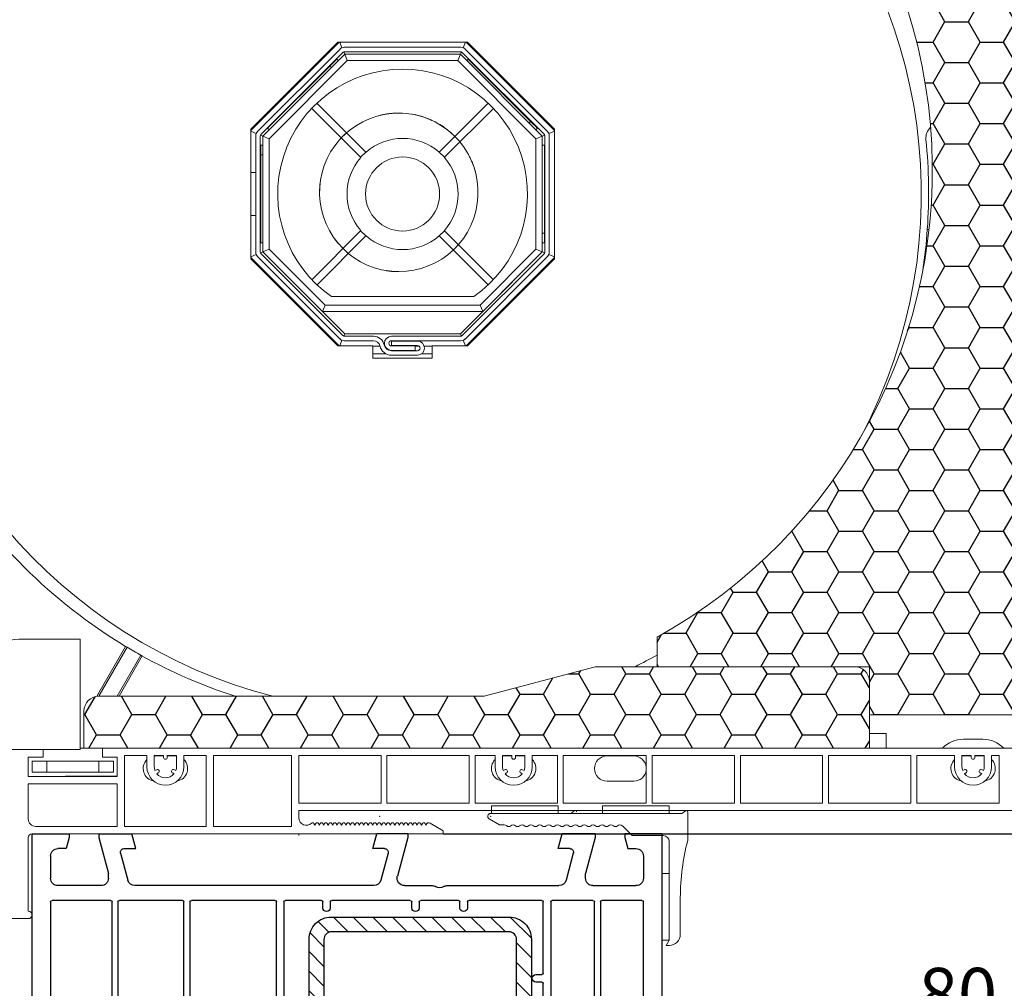
# Model space of a CAD drawing. Units: millimetres. Extents: x 17247 to 19604, y 14308 to 17906.
# Drawn here: x 17729 to 17862, y 16363 to 16494 of the extents above; entities that cross this region are included whole.
import ezdxf

# ---------------------------------------------------------------- set-up
doc = ezdxf.new("R2010")
doc.units = ezdxf.units.MM
doc.linetypes.add('AUSGEZOGEN', pattern=[0])
doc.layers.add('31', color=3, linetype='AUSGEZOGEN')
doc.layers.add('Stahl', color=94, linetype='Continuous')
doc.layers.add('Sichtbare Kanten(DIN)', color=7, linetype='Continuous', lineweight=18)
doc.styles.get("Standard").update_dxf_attribs({"font": 'arial.ttf'})
doc.dimstyles.new('ISO-25', dxfattribs={"dimtxt": 7, "dimasz": 2.5, "dimexe": 1.25, "dimexo": 10, "dimtad": 1, "dimdec": 0, "dimtxsty": 'Standard', "dimcen": 2.5, "dimadec": 0, "dimazin": 0, "dimtfac": 1, "dimtdec": 0, "dimtmove": 0, "dimatfit": 3, "dimfxl": 1, "dimarcsym": 0})

# ---------------------------------------------------------------- blocks, each defined once
blk = doc.blocks.new('137')
at = {"layer": 'Sichtbare Kanten(DIN)'}
for p, q in [((0.8, 4), (-8.2, 4)), ((-8.2, 4), (-8.2, 3)), ((0.8, 3), (0.8, 4)), ((-23.3, 3), (2.5, 3)), ((2.98, 3.36), (2.5, 3)), ((3.3, 3.2), (3.3, -0.66)), ((-22.11, 1.45), (-23.5, 2.25)), ((-22.11, 1.45), (-21.46, 1.45)), ((-4.2, 0), (-5.52, 1.32)), ((0, 0), (-4.2, 0)), ((0.8, -14.12), (0.8, -0.8)), ((-0.2, -14.12), (-0.2, -5.12)), ((-0.2, -5.12), (0.8, -5.12)), ((2.3, -8.34), (2.3, -13.31)), ((0.8, -14.12), (-0.2, -14.12)), ((0.4, -14.81), (0.8, -14.12)), ((0.8, -14.81), (0.4, -14.81))]:
    blk.add_line(p, q, dxfattribs=at)
for centre, radius, start, end in [((-23.3, 2.6), 0.4, 90, 240), ((3.1, 3.2), 0.2, 0, 126.8699), ((-21.46, 0.95), 0.5, 48.1897, 90), ((-20.26, 0.95), 0.5, 48.1897, 131.8103), ((-19.06, 0.95), 0.5, 48.1897, 131.8103), ((-17.86, 0.95), 0.5, 48.1897, 131.8103), ((-16.66, 0.95), 0.5, 48.1897, 131.8103), ((-15.46, 0.95), 0.5, 48.1897, 131.8103), ((-14.26, 0.95), 0.5, 48.1897, 131.8103), ((-13.06, 0.95), 0.5, 48.1897, 131.8103), ((-11.86, 0.95), 0.5, 48.1897, 131.8103), ((-10.66, 0.95), 0.5, 48.1897, 131.8103), ((-9.46, 0.95), 0.5, 48.1897, 131.8103), ((-8.26, 0.95), 0.5, 48.1897, 131.8103), ((-7.06, 0.95), 0.5, 48.1897, 131.8103), ((-5.86, 0.95), 0.5, 48.1897, 131.8103), ((-20.86, 1.62), 0.4, 228.1897, 311.8103), ((-19.66, 1.62), 0.4, 228.1897, 311.8103), ((-18.46, 1.62), 0.4, 228.1897, 311.8103), ((-17.26, 1.62), 0.4, 228.1897, 311.8103), ((-16.06, 1.62), 0.4, 228.1897, 311.8103), ((-14.86, 1.62), 0.4, 228.1897, 311.8103), ((-13.66, 1.62), 0.4, 228.1897, 311.8103), ((-12.46, 1.62), 0.4, 228.1897, 311.8103), ((-11.26, 1.62), 0.4, 228.1897, 311.8103), ((-10.06, 1.62), 0.4, 228.1897, 311.8103), ((-8.86, 1.62), 0.4, 228.1897, 311.8103), ((-7.66, 1.62), 0.4, 228.1897, 311.8103), ((-6.46, 1.62), 0.4, 228.1897, 311.8103), ((0, -0.8), 0.8, 0, 90), ((32.3, -8.34), 30, 165.1649, 180), ((0.8, -13.31), 1.5, 270, 0)]:
    blk.add_arc(centre, radius, start, end, dxfattribs=at)
for p in [(-23.58, 2.89), (-23.3, 2.6)]:
    blk.add_point(p, dxfattribs=at)
blk = doc.blocks.new('A$C43AF11A7')
at = {"color": 1}
blk.add_blockref('137', (23.69, 14.81), dxfattribs=at)
blk = doc.blocks.new('*D198')
at = {"color": 0, "lineweight": -2, "transparency": 16777216}
for p, q in [((17895.63, 16376.92), (17895.63, 16355.82)), ((17815.73, 16344.77), (17815.73, 16358.32)), ((17818.23, 16357.07), (17893.13, 16357.07))]:
    blk.add_line(p, q, dxfattribs=at)
at = {"color": 0, "transparency": 16777216}
for points in [[(17818.23, 16357.49), (17818.23, 16356.65), (17815.73, 16357.07)], [(17893.13, 16357.49), (17893.13, 16356.65), (17895.63, 16357.07)]]:
    blk.add_solid(points, dxfattribs=at)
at = {"layer": 'Defpoints', "color": 0, "transparency": 16777216}
for p in [(17895.63, 16386.92), (17895.63, 16357.07), (17815.73, 16334.77)]:
    blk.add_point(p, dxfattribs=at)
at = {"color": 0, "transparency": 16777216, "insert": (17855.68, 16361.27), "char_height": 7, "attachment_point": 5}
blk.add_mtext('80', dxfattribs=at)
blk = doc.blocks.new('A$C17B4435E')
h = blk.add_hatch()
h.set_pattern_fill('HONEY', color=1, style=0)
h.set_pattern_definition([(0, (-862.7084, -207.9046), (4.7625, 2.74963), [3.175, -6.35]), (120, (-862.7084, -207.9046), (-4.7624994, 2.749631), [3.175, -6.35]), (60, (-862.7084, -207.9046), (6e-07, 5.499261), [-6.35, 3.175])])
h.paths.add_polyline_path([(148.61, 108.3), (148.61, 104.3), (177.25, 104.3), (177.25, 97.8), (213.75, 97.8), (216.75, 105), (216.75, 119.8), (220.75, 119.8), (220.75, 223.3), (216.75, 223.3), (216.75, 243.3), (137.41, 243.3), (137.41, 239.3, -0.64852)])
h = blk.add_hatch()
h.set_pattern_fill('HONEY', color=1, style=0)
h.set_pattern_definition([(0, (-762.873, -207.9046), (4.7625, 2.74963), [3.175, -6.35]), (120, (-762.873, -207.9046), (-4.7624994, 2.749631), [3.175, -6.35]), (60, (-762.873, -207.9046), (6e-07, 5.499261), [-6.35, 3.175])])
h.paths.add_polyline_path([(177.25, 93.3), (177.25, 102.3, 0.414214), (175.25, 104.3), (149.38, 104.3), (148.61, 104.3), (140.25, 104.3), (125.25, 100.3), (73.25, 100.3, 0.414214), (71.25, 98.3), (71.25, 93.3)])
at = {"layer": 'Sichtbare Kanten(DIN)'}
for p, q in [((105.7, 188.58), (93.76, 176.64)), ((93.76, 176.83), (105.51, 188.58)), ((94.69, 176.51), (105.82, 187.64)), ((105.51, 188.58), (123.01, 188.58)), ((105.77, 188.58), (106.08, 187.82)), ((106.39, 187.88), (122.13, 187.88)), ((122.75, 188.58), (122.44, 187.82)), ((122.7, 187.64), (133.83, 176.51)), ((134.76, 176.64), (122.82, 188.58)), ((123.01, 188.58), (134.76, 176.83)), ((106.25, 187.22), (95.12, 176.09)), ((106.45, 186.93), (95.41, 175.88)), ((96.26, 175.53), (106.8, 186.08)), ((105.39, 186.29), (104.45, 185.35)), ((105.6, 186.08), (105.39, 186.29)), ((105.6, 186.08), (106.45, 186.93)), ((106.31, 187.26), (106.45, 186.93)), ((122.13, 187.28), (106.39, 187.28)), ((122.07, 186.93), (106.45, 186.93)), ((106.45, 186.93), (106.8, 186.08)), ((106.45, 186.93), (122.07, 186.93)), ((106.8, 186.08), (121.72, 186.08)), ((122.07, 186.93), (121.72, 186.08)), ((121.72, 186.08), (132.26, 175.53)), ((122.21, 187.26), (122.07, 186.93)), ((133.11, 175.88), (122.07, 186.93)), ((122.07, 186.93), (122.92, 186.08)), ((133.4, 176.09), (122.27, 187.22)), ((122.92, 186.08), (123.13, 186.29)), ((131.54, 177.88), (123.13, 186.29)), ((104.45, 185.35), (96.05, 176.95)), ((104.67, 185.14), (104.45, 185.35)), ((102, 179.63), (108.6, 173.03)), ((109.31, 173.73), (102.7, 180.34)), ((125.82, 180.34), (119.21, 173.73)), ((119.92, 173.03), (126.52, 179.63)), ((108.89, 177.83), (109.81, 178.24)), ((109.81, 178.24), (110.77, 178.57)), ((110.77, 178.57), (111.75, 178.81)), ((111.02, 178.64), (111.13, 178.67)), ((111.13, 178.67), (111.25, 178.7)), ((111.25, 178.7), (111.36, 178.73)), ((111.36, 178.73), (111.47, 178.75)), ((111.47, 178.75), (111.58, 178.77)), ((111.58, 178.77), (111.7, 178.8)), ((111.7, 178.8), (111.81, 178.82)), ((111.75, 178.81), (112.74, 178.95)), ((111.81, 178.82), (111.92, 178.84)), ((111.92, 178.84), (112.04, 178.86)), ((112.04, 178.86), (112.15, 178.88)), ((112.15, 178.88), (112.26, 178.89)), ((112.26, 178.89), (112.38, 178.91)), ((112.38, 178.91), (112.49, 178.92)), ((112.49, 178.92), (112.6, 178.94)), ((112.6, 178.94), (112.72, 178.95)), ((112.72, 178.95), (112.83, 178.96)), ((112.74, 178.95), (113.75, 179)), ((112.83, 178.96), (112.95, 178.97)), ((112.95, 178.97), (113.06, 178.98)), ((113.06, 178.98), (113.18, 178.98)), ((113.18, 178.98), (113.29, 178.99)), ((113.29, 178.99), (113.41, 178.99)), ((113.41, 178.99), (113.52, 179)), ((113.52, 179), (113.64, 179)), ((113.64, 179), (113.75, 179)), ((113.75, 179), (114.77, 178.95)), ((113.75, 179), (113.77, 179)), ((113.77, 179), (113.79, 179)), ((113.79, 179), (113.81, 179)), ((113.81, 179), (113.84, 179)), ((113.84, 179), (113.86, 179)), ((113.86, 179), (113.88, 179)), ((113.88, 179), (113.9, 179)), ((113.9, 179), (113.92, 179)), ((113.92, 179), (113.94, 179)), ((113.94, 179), (113.96, 179)), ((113.96, 179), (113.99, 179)), ((113.99, 179), (114.01, 179)), ((114.01, 179), (114.03, 179)), ((114.03, 179), (114.05, 179)), ((114.05, 179), (114.07, 179)), ((114.07, 179), (114.09, 178.99)), ((114.09, 178.99), (114.11, 178.99)), ((114.11, 178.99), (114.14, 178.99)), ((114.14, 178.99), (114.16, 178.99)), ((114.16, 178.99), (114.18, 178.99)), ((114.18, 178.99), (114.2, 178.99)), ((114.2, 178.99), (114.22, 178.99)), ((114.22, 178.99), (114.24, 178.99)), ((114.24, 178.99), (114.26, 178.99)), ((114.77, 178.95), (115.77, 178.8)), ((115.59, 178.84), (115.84, 178.79)), ((115.77, 178.8), (116.76, 178.56)), ((115.84, 178.79), (116.08, 178.74)), ((116.08, 178.74), (116.32, 178.68)), ((116.32, 178.68), (116.56, 178.62)), ((116.56, 178.62), (116.8, 178.55)), ((116.76, 178.56), (117.72, 178.23)), ((116.8, 178.55), (117.04, 178.47)), ((117.04, 178.47), (117.27, 178.39)), ((117.27, 178.39), (117.51, 178.31)), ((117.51, 178.31), (117.74, 178.22)), ((117.72, 178.23), (118.65, 177.81)), ((117.74, 178.22), (117.97, 178.12)), ((117.97, 178.12), (118.2, 178.02)), ((93.76, 159.33), (93.76, 176.83)), ((95.41, 175.89), (96.26, 176.73)), ((96.26, 176.73), (96.05, 176.95)), ((106.43, 176.1), (107.19, 176.75)), ((107.19, 176.75), (108.02, 177.33)), ((108.02, 177.33), (108.89, 177.83)), ((118.2, 178.02), (118.42, 177.91)), ((118.42, 177.91), (118.65, 177.8)), ((118.65, 177.81), (119.53, 177.3)), ((118.65, 177.8), (118.87, 177.69)), ((118.87, 177.69), (119.08, 177.56)), ((119.08, 177.56), (119.3, 177.44)), ((119.3, 177.44), (119.51, 177.31)), ((119.51, 177.31), (119.72, 177.17)), ((119.53, 177.3), (120.36, 176.71)), ((119.72, 177.17), (119.93, 177.03)), ((119.93, 177.03), (120.13, 176.89)), ((120.13, 176.89), (120.33, 176.74)), ((120.33, 176.74), (120.52, 176.58)), ((131.32, 177.67), (131.54, 177.88)), ((132.47, 176.95), (131.54, 177.88)), ((132.26, 176.73), (132.47, 176.95)), ((132.26, 176.73), (133.11, 175.89)), ((134.76, 176.83), (134.76, 159.33)), ((94.52, 176.25), (93.76, 176.57)), ((94.46, 160.21), (94.46, 175.95)), ((95.06, 175.95), (95.06, 160.21)), ((95.41, 175.89), (95.07, 176.02)), ((95.41, 174.68), (95.41, 175.89)), ((96.26, 175.53), (95.41, 175.88)), ((95.41, 175.88), (95.41, 160.27)), ((96.26, 160.62), (96.26, 175.53)), ((105.73, 175.38), (106.43, 176.1)), ((105.84, 175.5), (105.88, 175.55)), ((105.88, 175.55), (105.93, 175.6)), ((105.93, 175.6), (105.97, 175.65)), ((105.97, 175.65), (106.02, 175.7)), ((106.02, 175.7), (106.07, 175.75)), ((106.07, 175.75), (106.12, 175.79)), ((106.12, 175.79), (106.16, 175.84)), ((106.16, 175.84), (106.21, 175.89)), ((106.21, 175.89), (106.26, 175.94)), ((106.26, 175.94), (106.31, 175.99)), ((106.31, 175.99), (106.36, 176.03)), ((106.36, 176.03), (106.41, 176.08)), ((106.41, 176.08), (106.46, 176.13)), ((106.46, 176.13), (106.51, 176.17)), ((106.51, 176.17), (106.56, 176.22)), ((106.56, 176.22), (106.61, 176.27)), ((106.61, 176.27), (106.66, 176.31)), ((106.66, 176.31), (106.71, 176.36)), ((106.71, 176.36), (106.76, 176.4)), ((106.76, 176.4), (106.81, 176.45)), ((106.81, 176.45), (106.87, 176.49)), ((106.87, 176.49), (106.92, 176.53)), ((106.92, 176.53), (106.97, 176.58)), ((106.97, 176.58), (107.02, 176.62)), ((120.36, 176.71), (121.13, 176.04)), ((120.52, 176.58), (120.71, 176.42)), ((120.71, 176.42), (120.9, 176.26)), ((121.13, 176.04), (121.83, 175.3)), ((132.26, 175.53), (133.11, 175.88)), ((132.26, 175.53), (132.26, 160.62)), ((133.44, 176.02), (133.11, 175.89)), ((133.11, 175.89), (133.11, 174.68)), ((133.11, 160.27), (133.11, 175.88)), ((133.46, 160.21), (133.46, 175.95)), ((134.76, 176.57), (134, 176.25)), ((134.06, 175.95), (134.06, 160.21)), ((95.41, 174.68), (95.11, 174.68)), ((95.11, 174.68), (95.11, 173.36)), ((104.55, 173.75), (105.1, 174.59)), ((105.1, 174.59), (105.73, 175.38)), ((121.83, 175.3), (122.46, 174.5)), ((122.46, 174.5), (123.01, 173.64)), ((133.11, 174.68), (133.41, 174.68)), ((133.41, 162.79), (133.41, 174.68)), ((95.41, 173.36), (95.11, 173.36)), ((95.11, 173.36), (95.11, 161.47)), ((103.69, 171.93), (104.08, 172.86)), ((104.08, 172.86), (104.55, 173.75)), ((109.31, 173.73), (108.6, 173.03)), ((108.6, 173.03), (108.61, 173.01)), ((109.32, 173.72), (109.31, 173.73)), ((119.21, 173.73), (119.2, 173.72)), ((119.92, 173.03), (119.21, 173.73)), ((119.91, 173.01), (119.92, 173.03)), ((123.01, 173.64), (123.48, 172.74)), ((123.08, 173.54), (123.14, 173.43)), ((123.14, 173.43), (123.2, 173.31)), ((123.2, 173.31), (123.26, 173.2)), ((123.26, 173.2), (123.31, 173.09)), ((123.31, 173.09), (123.37, 172.98)), ((123.37, 172.98), (123.42, 172.86)), ((123.42, 172.86), (123.48, 172.75)), ((123.48, 172.75), (123.53, 172.63)), ((103.39, 170.96), (103.69, 171.93)), ((123.48, 172.74), (123.86, 171.8)), ((123.53, 172.63), (123.58, 172.51)), ((123.58, 172.51), (123.63, 172.4)), ((123.63, 172.4), (123.68, 172.28)), ((123.68, 172.28), (123.73, 172.16)), ((123.73, 172.16), (123.77, 172.04)), ((123.77, 172.04), (123.81, 171.92)), ((123.81, 171.92), (123.86, 171.8)), ((123.86, 171.8), (124.15, 170.83)), ((123.86, 171.8), (123.9, 171.68)), ((123.9, 171.68), (123.94, 171.56)), ((123.94, 171.56), (123.98, 171.44)), ((123.98, 171.44), (124.01, 171.32)), ((93.76, 170.98), (94.46, 170.98)), ((95.06, 170.98), (95.11, 170.98)), ((103.18, 169.98), (103.39, 170.96)), ((124.01, 171.32), (124.05, 171.2)), ((124.05, 171.2), (124.08, 171.07)), ((124.08, 171.07), (124.12, 170.95)), ((124.12, 170.95), (124.15, 170.83)), ((124.15, 170.83), (124.34, 169.83)), ((124.15, 170.83), (124.18, 170.7)), ((103.06, 167.97), (103.07, 168.98)), ((103.06, 168.79), (103.07, 168.88)), ((103.06, 168.71), (103.06, 168.79)), ((103.07, 168.98), (103.18, 169.98)), ((103.07, 168.96), (103.08, 169.05)), ((103.07, 168.88), (103.07, 168.96)), ((103.08, 169.05), (103.09, 169.13)), ((103.09, 169.22), (103.1, 169.3)), ((103.09, 169.13), (103.09, 169.22)), ((103.1, 169.3), (103.11, 169.39)), ((103.11, 169.39), (103.12, 169.47)), ((103.12, 169.47), (103.13, 169.56)), ((103.13, 169.56), (103.14, 169.64)), ((103.14, 169.64), (103.15, 169.73)), ((103.15, 169.73), (103.16, 169.81)), ((103.16, 169.81), (103.17, 169.9)), ((103.17, 169.9), (103.19, 169.98)), ((124.34, 169.83), (124.43, 168.82)), ((124.43, 168.82), (124.43, 167.8)), ((103.05, 168.45), (103.06, 168.54)), ((103.05, 168.37), (103.05, 168.45)), ((103.05, 168.28), (103.05, 168.37)), ((103.05, 168.2), (103.05, 168.28)), ((103.05, 168.11), (103.05, 168.2)), ((103.06, 168.03), (103.05, 168.11)), ((103.06, 168.62), (103.06, 168.71)), ((103.06, 168.54), (103.06, 168.62)), ((103.06, 167.94), (103.06, 168.03)), ((103.14, 166.97), (103.06, 167.97)), ((124.43, 167.8), (124.34, 166.78)), ((103.31, 165.98), (103.14, 166.97)), ((124.34, 166.78), (124.15, 165.78)), ((94.46, 165.18), (93.76, 165.18)), ((95.11, 165.18), (95.06, 165.18)), ((103.58, 165), (103.31, 165.98)), ((103.94, 164.06), (103.58, 165)), ((123.86, 164.8), (123.48, 163.85)), ((124.15, 165.78), (123.86, 164.8)), ((104.38, 163.15), (103.94, 164.06)), ((123.48, 163.85), (123.01, 162.95)), ((108.6, 163.13), (102, 156.52)), ((102.71, 155.81), (109.31, 162.42)), ((104.9, 162.29), (104.38, 163.15)), ((105.5, 161.49), (104.9, 162.29)), ((108.62, 163.14), (108.6, 163.13)), ((108.6, 163.13), (109.31, 162.42)), ((109.31, 162.42), (109.32, 162.43)), ((119.2, 162.43), (119.21, 162.42)), ((119.21, 162.42), (119.92, 163.13)), ((119.21, 162.42), (125.82, 155.81)), ((119.92, 163.13), (119.9, 163.14)), ((126.52, 156.52), (119.92, 163.13)), ((123.01, 162.95), (122.46, 162.09)), ((133.11, 162.79), (133.41, 162.79)), ((133.41, 161.47), (133.41, 162.79)), ((185.3, 163.3), (185.07, 163.3)), ((95.41, 161.47), (95.11, 161.47)), ((95.41, 160.27), (95.41, 161.47)), ((105.2, 161.87), (105.18, 161.89)), ((105.22, 161.85), (105.2, 161.87)), ((105.23, 161.82), (105.22, 161.85)), ((105.25, 161.8), (105.23, 161.82)), ((105.27, 161.78), (105.25, 161.8)), ((105.29, 161.75), (105.27, 161.78)), ((105.31, 161.73), (105.29, 161.75)), ((105.32, 161.71), (105.31, 161.73)), ((105.34, 161.68), (105.32, 161.71)), ((105.36, 161.66), (105.34, 161.68)), ((105.38, 161.64), (105.36, 161.66)), ((105.4, 161.62), (105.38, 161.64)), ((105.41, 161.59), (105.4, 161.62)), ((105.43, 161.57), (105.41, 161.59)), ((105.45, 161.55), (105.43, 161.57)), ((105.47, 161.53), (105.45, 161.55)), ((105.49, 161.5), (105.47, 161.53)), ((105.5, 161.48), (105.49, 161.5)), ((106.18, 160.75), (105.5, 161.49)), ((105.52, 161.46), (105.5, 161.48)), ((105.54, 161.44), (105.52, 161.46)), ((105.56, 161.41), (105.54, 161.44)), ((105.58, 161.39), (105.56, 161.41)), ((105.6, 161.37), (105.58, 161.39)), ((105.62, 161.35), (105.6, 161.37)), ((121.83, 161.29), (121.13, 160.56)), ((122.46, 162.09), (121.83, 161.29)), ((133.11, 161.47), (133.41, 161.47)), ((133.11, 161.47), (133.11, 160.27)), ((94.52, 159.9), (93.76, 159.59)), ((93.76, 159.51), (105.7, 147.58)), ((105.82, 148.51), (94.69, 159.64)), ((95.41, 160.27), (95.07, 160.13)), ((95.12, 160.07), (106.25, 148.94)), ((96.26, 160.62), (95.41, 160.27)), ((95.41, 160.27), (103.45, 152.23)), ((106.45, 149.23), (95.41, 160.27)), ((103.8, 153.08), (96.26, 160.62)), ((106.92, 160.07), (106.18, 160.75)), ((107.73, 159.47), (106.92, 160.07)), ((108.59, 158.94), (107.73, 159.47)), ((120.37, 159.89), (119.54, 159.3)), ((121.13, 160.56), (120.37, 159.89)), ((133.11, 160.27), (122.07, 149.23)), ((122.27, 148.94), (133.4, 160.07)), ((133.83, 159.64), (122.7, 148.51)), ((122.82, 147.58), (134.76, 159.51)), ((132.26, 160.62), (124.72, 153.08)), ((125.07, 152.23), (133.11, 160.27)), ((132.26, 160.62), (133.11, 160.27)), ((133.44, 160.13), (133.11, 160.27)), ((134.76, 159.59), (134, 159.9)), ((105.51, 147.58), (93.76, 159.33)), ((109.5, 158.49), (108.59, 158.94)), ((110.44, 158.13), (109.5, 158.49)), ((111.41, 157.86), (110.44, 158.13)), ((117.73, 158.37), (116.77, 158.04)), ((118.66, 158.79), (117.73, 158.37)), ((119.54, 159.3), (118.66, 158.79)), ((134.76, 159.33), (123.01, 147.58)), ((112.4, 157.69), (111.41, 157.86)), ((112.09, 157.73), (112.02, 157.74)), ((112.16, 157.72), (112.09, 157.73)), ((112.23, 157.71), (112.16, 157.72)), ((112.3, 157.7), (112.23, 157.71)), ((112.38, 157.69), (112.3, 157.7)), ((112.45, 157.68), (112.38, 157.69)), ((112.52, 157.67), (112.45, 157.68)), ((112.59, 157.66), (112.52, 157.67)), ((112.66, 157.66), (112.59, 157.66)), ((112.74, 157.65), (112.66, 157.66)), ((112.81, 157.64), (112.74, 157.65)), ((112.88, 157.64), (112.81, 157.64)), ((112.95, 157.63), (112.88, 157.64)), ((113.03, 157.62), (112.95, 157.63)), ((113.1, 157.62), (113.03, 157.62)), ((113.17, 157.62), (113.1, 157.62)), ((113.24, 157.61), (113.17, 157.62)), ((113.31, 157.61), (113.24, 157.61)), ((113.39, 157.61), (113.31, 157.61)), ((113.46, 157.6), (113.39, 157.61)), ((113.53, 157.6), (113.46, 157.6)), ((113.6, 157.6), (113.53, 157.6)), ((113.68, 157.6), (113.6, 157.6)), ((113.75, 157.6), (113.68, 157.6)), ((114.77, 157.65), (113.75, 157.6)), ((115.78, 157.79), (114.77, 157.65)), ((116.77, 158.04), (115.78, 157.79)), ((123.86, 154.23), (104.66, 154.23)), ((103.8, 153.08), (103.45, 152.23)), ((124.72, 153.08), (103.8, 153.08)), ((124.72, 153.08), (125.07, 152.23)), ((103.45, 152.23), (125.07, 152.23)), ((106.31, 148.89), (106.45, 149.23)), ((106.39, 148.88), (110.32, 148.88)), ((122.07, 149.23), (106.45, 149.23)), ((112.76, 148.88), (122.13, 148.88)), ((122.21, 148.89), (122.07, 149.23)), ((110.26, 147.58), (105.51, 147.58)), ((105.77, 147.58), (106.08, 148.34)), ((110.32, 148.28), (106.39, 148.28)), ((110.26, 145.93), (110.26, 147.58)), ((110.26, 147.53), (111.21, 147.53)), ((111.84, 147.53), (111.9, 147.53)), ((122.13, 148.28), (112.76, 148.28)), ((112.76, 148.23), (116.26, 148.23)), ((112.76, 147.63), (112.76, 148.23)), ((116.26, 147.63), (112.76, 147.63)), ((112.76, 147.58), (115.96, 147.58)), ((115.96, 147.58), (115.96, 146.98)), ((115.96, 147.53), (116.5, 147.53)), ((117.17, 147.53), (118.26, 147.53)), ((123.01, 147.58), (118.26, 147.58)), ((118.26, 147.58), (118.26, 145.93)), ((122.75, 147.58), (122.44, 148.34)), ((111.98, 146.53), (110.26, 146.53)), ((115.96, 146.98), (112.76, 146.98)), ((112.76, 146.93), (116.26, 146.93)), ((116.26, 146.33), (112.76, 146.33)), ((118.26, 146.53), (116.84, 146.53)), ((118.26, 145.93), (110.26, 145.93)), ((63.03, 108.01), (70.75, 108.01)), ((63.03, 108.01), (70.75, 108.01)), ((70.75, 93.11), (70.75, 108.01)), ((148.61, 108.3), (148.61, 104.3)), ((148.61, 108.3), (148.61, 104.3)), ((73.12, 100.53), (76.88, 107.04)), ((77.07, 106.92), (73.32, 100.42)), ((75.73, 100.3), (78.93, 105.85)), ((79.13, 105.74), (75.99, 100.3)), ((140.25, 104.3), (125.25, 100.3)), ((175.25, 104.3), (140.25, 104.3)), ((177.25, 104.3), (148.61, 104.3)), ((175.25, 104.3), (148.61, 104.3)), ((175.25, 104.3), (149.38, 104.3)), ((177.25, 97.8), (177.25, 104.3)), ((177.25, 93.3), (177.25, 102.3)), ((73.06, 100.36), (73.07, 100.38)), ((73.06, 100.35), (73.06, 100.36)), ((73.06, 100.34), (73.06, 100.35)), ((73.06, 100.33), (73.06, 100.34)), ((73.06, 100.32), (73.06, 100.33)), ((73.06, 100.31), (73.06, 100.32)), ((73.06, 100.3), (73.06, 100.31)), ((73.06, 100.29), (73.06, 100.3)), ((73.07, 100.41), (73.08, 100.42)), ((73.07, 100.4), (73.07, 100.41)), ((73.07, 100.39), (73.07, 100.4)), ((73.07, 100.38), (73.07, 100.39)), ((73.08, 100.45), (73.09, 100.46)), ((73.08, 100.44), (73.08, 100.45)), ((73.08, 100.43), (73.08, 100.44)), ((73.08, 100.42), (73.08, 100.43)), ((73.09, 100.47), (73.1, 100.48)), ((73.09, 100.46), (73.09, 100.47)), ((73.1, 100.5), (73.11, 100.51)), ((73.1, 100.49), (73.1, 100.5)), ((73.1, 100.48), (73.1, 100.49)), ((73.11, 100.51), (73.11, 100.52)), ((73.11, 100.52), (73.12, 100.52)), ((73.12, 100.52), (73.12, 100.53)), ((125.25, 100.3), (73.25, 100.3)), ((73.29, 100.31), (73.28, 100.31)), ((73.28, 100.31), (73.28, 100.3)), ((73.3, 100.36), (73.29, 100.36)), ((73.29, 100.36), (73.29, 100.35)), ((73.29, 100.35), (73.29, 100.35)), ((73.29, 100.35), (73.29, 100.34)), ((73.29, 100.34), (73.29, 100.34)), ((73.29, 100.34), (73.29, 100.33)), ((73.29, 100.33), (73.29, 100.33)), ((73.29, 100.33), (73.29, 100.32)), ((73.29, 100.32), (73.29, 100.32)), ((73.29, 100.32), (73.29, 100.31)), ((73.31, 100.39), (73.3, 100.39)), ((73.3, 100.39), (73.3, 100.38)), ((73.3, 100.38), (73.3, 100.38)), ((73.3, 100.38), (73.3, 100.37)), ((73.3, 100.37), (73.3, 100.37)), ((73.3, 100.37), (73.3, 100.36)), ((73.32, 100.41), (73.31, 100.41)), ((73.31, 100.41), (73.31, 100.4)), ((73.31, 100.4), (73.31, 100.4)), ((73.31, 100.4), (73.31, 100.39)), ((73.32, 100.42), (73.32, 100.42)), ((73.32, 100.42), (73.32, 100.41)), ((71.25, 98.3), (71.25, 93.3)), ((213.75, 97.8), (177.25, 97.8)), ((177.25, 95.3), (179.5, 95.3)), ((179.5, 95.3), (179.5, 93.3)), ((189.95, 94.5), (192.55, 94.5)), ((56.75, 93.11), (70.75, 93.11)), ((65.75, 92.1), (65.75, 93.11)), ((70.75, 93.3), (71.25, 93.3)), ((71.25, 93.3), (73.75, 93.3)), ((177.25, 93.3), (71.25, 93.3)), ((73.75, 93.3), (73.75, 92.1)), ((216.75, 93.3), (73.75, 93.3)), ((63.75, 92.1), (65.75, 92.1)), ((63.75, 89.5), (63.75, 92.1)), ((73.75, 92.1), (75.75, 92.1)), ((75.75, 89.5), (75.75, 92.1)), ((76.75, 92.3), (76.75, 82.75)), ((76.75, 92.3), (79.75, 92.3)), ((79.75, 90.8), (79.75, 92.3)), ((80.75, 92.3), (82, 92.3)), ((80.75, 92.3), (80.75, 90.8)), ((80.95, 92.25), (82, 92.25)), ((82, 92.05), (82, 92.3)), ((82.5, 92.3), (83.75, 92.3)), ((82.5, 92.3), (82.5, 92.05)), ((82.5, 92.25), (83.55, 92.25)), ((83.75, 90.8), (83.75, 92.3)), ((84.75, 92.3), (87.75, 92.3)), ((84.75, 92.3), (84.75, 90.8)), ((87.75, 82.75), (87.75, 92.3)), ((88.75, 92.3), (88.75, 82.75)), ((88.75, 92.3), (99.25, 92.3)), ((99.25, 92.3), (99.25, 82.75)), ((100.25, 92.3), (111.35, 92.3)), ((100.25, 92.3), (100.25, 85.9)), ((111.35, 85.9), (111.35, 92.3)), ((112.15, 92.3), (112.15, 85.9)), ((112.15, 92.3), (123.25, 92.3)), ((123.25, 85.9), (123.25, 92.3)), ((124.05, 92.3), (124.05, 85.9)), ((124.05, 92.3), (126.75, 92.3)), ((126.75, 90.8), (126.75, 92.3)), ((127.75, 92.3), (129, 92.3)), ((127.75, 92.3), (127.75, 90.8)), ((127.95, 92.25), (129, 92.25)), ((129, 92.05), (129, 92.3)), ((129.5, 92.3), (130.75, 92.3)), ((129.5, 92.3), (129.5, 92.05)), ((129.5, 92.25), (130.55, 92.25)), ((130.75, 90.8), (130.75, 92.3)), ((131.75, 92.3), (135.15, 92.3)), ((131.75, 92.3), (131.75, 90.8)), ((135.15, 85.9), (135.15, 92.3)), ((135.95, 85.9), (135.95, 92.3)), ((135.95, 92.3), (147.15, 92.3)), ((141.86, 92.25), (145.46, 92.25)), ((147.15, 85.9), (147.15, 92.3)), ((147.95, 92.3), (159.05, 92.3)), ((147.95, 92.3), (147.95, 85.9)), ((159.05, 85.9), (159.05, 92.3)), ((159.85, 92.3), (170.95, 92.3)), ((159.85, 92.3), (159.85, 85.9)), ((170.95, 85.9), (170.95, 92.3)), ((171.75, 92.3), (182.85, 92.3)), ((171.75, 92.3), (171.75, 85.9)), ((182.85, 85.9), (182.85, 92.3)), ((183.65, 92.3), (188.75, 92.3)), ((183.65, 92.3), (183.65, 85.9)), ((188.75, 90.8), (188.75, 92.3)), ((189.75, 92.3), (189.75, 90.8)), ((189.75, 92.3), (191, 92.3)), ((189.95, 92.25), (191, 92.25)), ((191, 92.05), (191, 92.3)), ((191.5, 92.3), (191.5, 92.05)), ((191.5, 92.3), (192.75, 92.3)), ((191.5, 92.25), (192.55, 92.25)), ((192.75, 90.8), (192.75, 92.3)), ((193.75, 92.3), (193.75, 90.8)), ((193.75, 92.3), (194.75, 92.3)), ((194.75, 85.9), (194.75, 92.3)), ((66.25, 91.55), (64.25, 91.55)), ((64.25, 91.55), (64.25, 90.05)), ((66.25, 91.55), (73.25, 91.55)), ((66.25, 90.05), (66.25, 91.55)), ((70.75, 91.55), (73.25, 91.55)), ((75.25, 91.55), (73.25, 91.55)), ((73.25, 91.55), (73.25, 91.51)), ((75.25, 91.55), (73.25, 91.55)), ((73.25, 91.55), (73.25, 90.05)), ((75.25, 91.51), (75.25, 91.55)), ((75.25, 90.05), (75.25, 91.55)), ((80.84, 90.28), (81.04, 90.39)), ((83.46, 90.39), (83.66, 90.28)), ((127.84, 90.28), (128.04, 90.39)), ((130.46, 90.39), (130.66, 90.28)), ((189.84, 90.28), (190.04, 90.39)), ((192.46, 90.39), (192.66, 90.28)), ((63.75, 89.5), (75.75, 89.5)), ((64.25, 90.05), (66.25, 90.05)), ((73.25, 90.05), (66.25, 90.05)), ((68.75, 89.51), (75.75, 89.51)), ((73.25, 90.05), (75.25, 90.05)), ((81.29, 89.96), (81.09, 89.84)), ((83.41, 89.84), (83.21, 89.96)), ((128.29, 89.96), (128.09, 89.84)), ((130.41, 89.84), (130.21, 89.96)), ((190.29, 89.96), (190.09, 89.84)), ((192.41, 89.84), (192.21, 89.96)), ((63.75, 83.75), (63.75, 88.5)), ((75.75, 88.5), (63.75, 88.5)), ((75.75, 82.75), (75.75, 88.5)), ((145.46, 88.85), (141.86, 88.85)), ((100.25, 85.9), (111.35, 85.9)), ((112.15, 85.9), (123.25, 85.9)), ((124.05, 85.9), (135.15, 85.9)), ((135.25, 85.5), (126.25, 85.5)), ((126.25, 85.5), (126.25, 84.5)), ((135.25, 84.5), (135.25, 85.5)), ((147.15, 85.9), (135.95, 85.9)), ((159.05, 85.9), (147.95, 85.9)), ((170.95, 85.9), (159.85, 85.9)), ((182.85, 85.9), (171.75, 85.9)), ((194.75, 85.9), (183.65, 85.9)), ((100.25, 84.9), (100.25, 83.89)), ((220.65, 84.9), (100.25, 84.9)), ((137.43, 84.86), (136.95, 84.5)), ((75.75, 82.75), (64.75, 82.75)), ((87.75, 82.75), (76.75, 82.75)), ((99.25, 82.75), (88.75, 82.75)), ((102.29, 83.14), (102.41, 82.9)), ((102.41, 82.9), (102.53, 83.14)), ((102.89, 83.14), (103.01, 82.9)), ((103.01, 82.9), (103.13, 83.14)), ((103.49, 83.14), (103.61, 82.9)), ((103.61, 82.9), (103.73, 83.14)), ((104.09, 83.14), (104.21, 82.9)), ((104.21, 82.9), (104.33, 83.14)), ((104.69, 83.14), (104.81, 82.9)), ((104.81, 82.9), (104.93, 83.14)), ((105.29, 83.14), (105.41, 82.9)), ((105.41, 82.9), (105.53, 83.14)), ((105.89, 83.14), (106.01, 82.9)), ((106.01, 82.9), (106.13, 83.14)), ((106.49, 83.14), (106.61, 82.9)), ((106.61, 82.9), (106.73, 83.14)), ((107.09, 83.14), (107.21, 82.9)), ((107.21, 82.9), (107.33, 83.14)), ((107.69, 83.14), (107.81, 82.9)), ((107.81, 82.9), (107.93, 83.14)), ((108.29, 83.14), (108.41, 82.9)), ((108.41, 82.9), (108.53, 83.14)), ((108.89, 83.14), (109.01, 82.9)), ((109.01, 82.9), (109.13, 83.14)), ((109.49, 83.14), (109.61, 82.9)), ((109.61, 82.9), (109.73, 83.14)), ((110.09, 83.14), (110.21, 82.9)), ((110.21, 82.9), (110.33, 83.14)), ((110.69, 83.14), (110.81, 82.9)), ((110.81, 82.9), (110.93, 83.14)), ((111.29, 83.14), (111.41, 82.9)), ((111.41, 82.9), (111.53, 83.14)), ((111.89, 83.14), (112.01, 82.9)), ((112.01, 82.9), (112.13, 83.14)), ((112.49, 83.14), (112.61, 82.9)), ((112.61, 82.9), (112.73, 83.14)), ((113.09, 83.14), (113.21, 82.9)), ((113.21, 82.9), (113.33, 83.14)), ((113.69, 83.14), (113.81, 82.9)), ((113.81, 82.9), (113.93, 83.14)), ((114.29, 83.14), (114.41, 82.9)), ((114.41, 82.9), (114.53, 83.14)), ((114.89, 83.14), (115.01, 82.9)), ((115.01, 82.9), (115.13, 83.14)), ((115.49, 83.14), (115.61, 82.9)), ((115.61, 82.9), (115.73, 83.14)), ((116.09, 83.14), (116.21, 82.9)), ((116.21, 82.9), (116.33, 83.14)), ((116.69, 83.14), (116.81, 82.9)), ((116.81, 82.9), (116.93, 83.14)), ((117.29, 83.14), (117.41, 82.9)), ((117.41, 82.9), (117.53, 83.14)), ((117.96, 83.18), (119.75, 82.15)), ((63.75, 81.25), (63.75, 71.3)), ((119.75, 81.75), (64.25, 81.75)), ((100.25, 81.75), (100.25, 81.5)), ((119.75, 82.15), (119.75, 81.75)), ((63.75, 70.3), (58.75, 70.3))]:
    blk.add_line(p, q, dxfattribs=at)
blk.add_circle((114.26, 168.08), 5, dxfattribs=at)
for centre, radius, start, end in [((113.75, 171.3), 72, 298.955, 70.8119), ((114.26, 168.08), 70, 332.2309, 255.5212), ((106.39, 187.08), 0.8, 90, 135), ((122.13, 187.08), 0.8, 45, 90), ((106.39, 187.08), 0.2, 90, 135), ((122.13, 187.08), 0.2, 45, 90), ((114.26, 168.08), 16.85, 304.7187, 235.2813), ((186.88, 175.62), 2, 133.1174, 185.7142), ((95.26, 175.95), 0.8, 135, 180), ((95.26, 175.95), 0.2, 135, 180), ((114.26, 168.08), 7.5, 48.8067, 131.1775), ((133.26, 175.95), 0.2, 0, 45), ((133.26, 175.95), 0.8, 0, 45), ((113.75, 168.3), 71.5, 355.99, 5.7142), ((114.26, 168.08), 7.5, 138.8226, 221.1934), ((114.26, 168.08), 7.5, 318.8226, 41.1616), ((114.26, 168.08), 7.5, 228.8385, 311.1775), ((113.75, 168.3), 71.5, 351.5891, 355.99), ((95.26, 160.21), 0.8, 180, 225), ((95.26, 160.21), 0.2, 180, 225), ((133.26, 160.21), 0.2, 315, 0), ((133.26, 160.21), 0.8, 315, 0), ((106.39, 149.08), 0.2, 225, 270), ((110.32, 147.38), 1.5, 12.709, 90), ((112.76, 147.93), 0.95, 90, 270), ((122.13, 149.08), 0.2, 270, 315), ((106.39, 149.08), 0.8, 225, 270), ((110.32, 147.38), 0.9, 12.709, 90), ((112.76, 147.93), 1.6, 192.709, 270), ((112.76, 147.93), 1, 192.709, 270), ((112.76, 147.93), 0.35, 90, 270), ((116.26, 147.28), 0.95, 270, 90), ((116.26, 147.28), 0.35, 270, 90), ((122.13, 149.08), 0.8, 270, 315), ((113.75, 168.3), 71.5, 211.0418, 238.9582), ((63.03, 98.01), 10, 90, 115.8419), ((113.75, 168.3), 71.5, 238.9582, 239.1401), ((113.75, 168.3), 71.5, 239.1401, 240.8599), ((113.75, 168.3), 71.5, 240.8599, 241.0418), ((113.75, 168.3), 71.5, 241.0418, 251.9986), ((113.75, 168.3), 71.5, 296.4781, 299.1769), ((175.25, 102.3), 2, 0, 90), ((73.25, 98.3), 2, 90, 180), ((189.95, 90.55), 3.95, 90, 135.8769), ((192.55, 90.55), 3.95, 44.1231, 90), ((80.95, 90.55), 1.7, 134.9009, 259.9606), ((80.95, 90.55), 1.7, 90, 96.7563), ((82.25, 92.05), 0.25, 180, 0), ((83.55, 90.55), 1.7, 83.2437, 90), ((83.55, 90.55), 1.7, 280.0394, 45.0991), ((127.95, 90.55), 1.7, 134.9009, 259.9606), ((127.95, 90.55), 1.7, 90, 96.7563), ((129.25, 92.05), 0.25, 180, 0), ((130.55, 90.55), 1.7, 83.2437, 90), ((130.55, 90.55), 1.7, 280.0394, 45.0991), ((141.86, 90.55), 1.7, 90, 270), ((145.46, 90.55), 1.7, 7.0903, 90), ((189.95, 90.55), 1.7, 134.9009, 259.9606), ((189.95, 90.55), 1.7, 90, 96.7563), ((191.25, 92.05), 0.25, 180, 0), ((192.55, 90.55), 1.7, 83.2437, 90), ((192.55, 90.55), 1.7, 280.0394, 45.0991), ((82.25, 90.8), 2.5, 180, 0), ((82.25, 90.8), 1.5, 180, 200.4059), ((81.17, 90.18), 0.25, 300, 120), ((83.33, 90.18), 0.25, 60, 240), ((82.25, 90.8), 1.5, 339.5941, 0), ((129.25, 90.8), 2.5, 180, 0), ((129.25, 90.8), 1.5, 180, 200.4059), ((128.17, 90.18), 0.25, 300, 120), ((130.33, 90.18), 0.25, 60, 240), ((129.25, 90.8), 1.5, 339.5941, 0), ((191.25, 90.8), 2.5, 180, 0), ((191.25, 90.8), 1.5, 180, 200.4059), ((190.17, 90.18), 0.25, 300, 120), ((192.33, 90.18), 0.25, 60, 240), ((191.25, 90.8), 1.5, 339.5941, 0), ((82.25, 90.8), 1.5, 219.5941, 320.4059), ((129.25, 90.8), 1.5, 219.5941, 320.4059), ((145.46, 90.55), 1.7, 270, 352.9097), ((191.25, 90.8), 1.5, 219.5941, 320.4059), ((64.75, 83.75), 1, 180, 270), ((101.25, 83.89), 1, 180, 315.8327), ((137.55, 84.7), 0.2, 0, 126.8699), ((102.11, 83.05), 0.2, 26.8307, 135.8327), ((102.71, 83.05), 0.2, 26.8307, 153.1693), ((103.31, 83.05), 0.2, 26.8307, 153.1693), ((103.91, 83.05), 0.2, 26.8307, 153.1693), ((104.51, 83.05), 0.2, 26.8307, 153.1693), ((105.11, 83.05), 0.2, 26.8307, 153.1693), ((105.71, 83.05), 0.2, 26.8307, 153.1693), ((106.31, 83.05), 0.2, 26.8307, 153.1693), ((106.91, 83.05), 0.2, 26.8307, 153.1693), ((107.51, 83.05), 0.2, 26.8307, 153.1693), ((108.11, 83.05), 0.2, 26.8307, 153.1693), ((108.71, 83.05), 0.2, 26.8307, 153.1693), ((109.31, 83.05), 0.2, 26.8307, 153.1693), ((109.91, 83.05), 0.2, 26.8307, 153.1693), ((110.51, 83.05), 0.2, 26.8307, 153.1693), ((111.11, 83.05), 0.2, 26.8307, 153.1693), ((111.71, 83.05), 0.2, 26.8307, 153.1693), ((112.31, 83.05), 0.2, 26.8307, 153.1693), ((112.91, 83.05), 0.2, 26.8307, 153.1693), ((113.51, 83.05), 0.2, 26.8307, 153.1693), ((114.11, 83.05), 0.2, 26.8307, 153.1693), ((114.71, 83.05), 0.2, 26.8307, 153.1693), ((115.31, 83.05), 0.2, 26.8307, 153.1693), ((115.91, 83.05), 0.2, 26.8307, 153.1693), ((116.51, 83.05), 0.2, 26.8307, 153.1693), ((117.11, 83.05), 0.2, 26.8307, 153.1693), ((117.71, 83.05), 0.2, 90, 153.1693), ((117.71, 82.75), 0.5, 60, 90), ((64.25, 81.25), 0.5, 90, 180), ((63.75, 70.8), 0.5, 270, 90)]:
    blk.add_arc(centre, radius, start, end, dxfattribs=at)
blk.add_point((111.15, 84.1), dxfattribs=at)
blk = doc.blocks.new('180005')
for p, q in [((19.7, 80), (3.71, 75.71)), ((20, 80), (19.7, 80)), ((20, 79.64), (20, 80)), ((16.35, 77.03), (18.12, 77.51)), ((18.5, 77.22), (18.5, 76.1)), ((20, 77.1), (20, 78.16)), ((18.5, 76.1), (19, 76.1)), ((4.35, 73.28), (12.3, 75.41)), ((12.5, 74.54), (12.5, 74.1)), ((14.5, 74.1), (14.5, 74.62)), ((19, 72.9), (18.5, 72.9)), ((18.5, 72.9), (18.5, 72.1)), ((20, 65), (20, 71.9)), ((0, 70.88), (0, 0)), ((2.5, 52.51), (2.5, 70.87)), ((18, 71.6), (17, 71.6)), ((17, 69.6), (17.8, 69.6)), ((18, 69.4), (18, 65.29)), ((40, 68.5), (40, 60.51)), ((36.83, 56.67), (38.01, 67.66)), ((17.99, 65.24), (15.95, 57.59)), ((20, 65), (17.88, 57.08)), ((39.79, 60.21), (39.94, 60.37)), ((39.79, 59.79), (39.94, 59.63)), ((40, 59.49), (40, 45.5)), ((21.19, 53.33), (35.54, 55.35)), ((23.27, 51.6), (37.77, 53.64)), ((38, 53.44), (38, 45.5)), ((2.69, 51.51), (17.7, 52.3)), ((16.58, 53.04), (2.71, 52.31)), ((2.5, 36.75), (2.5, 51.31)), ((19.16, 51.31), (10.9, 38.5)), ((11.63, 38.16), (20.07, 51.24)), ((20.5, 51.12), (20.5, 9.2)), ((21.3, 9.2), (21.3, 51.15)), ((21.47, 51.35), (21.53, 51.36)), ((21.7, 51.3), (32.94, 40.06)), ((33.36, 41.06), (23.15, 51.26)), ((71.52, 48.63), (71.78, 49.63)), ((76, 50), (72.27, 50)), ((76, 49.5), (74.7, 44.65)), ((76, 50), (76, 49.5)), ((80, 50), (80, 49.5)), ((84, 50), (80, 50)), ((80, 49.5), (80.4, 48)), ((73.01, 48), (72, 48)), ((73.01, 48), (72.4, 45.74)), ((80.4, 48), (81.5, 48)), ((85, 0), (85, 49)), ((82.5, 47), (82.5, 44)), ((37.94, 45.36), (33.64, 41.06)), ((34.06, 40.06), (38.12, 44.12)), ((45.51, 45), (40.5, 45)), ((71.44, 45), (47.49, 45)), ((74.7, 44), (74.7, 44.65)), ((40.5, 43), (42.55, 43)), ((42.75, 42.8), (42.75, 42)), ((43.75, 42), (43.75, 42.8)), ((43.95, 43), (49.05, 43)), ((49.25, 42.8), (49.25, 42)), ((50.25, 42), (50.25, 42.8)), ((50.45, 43), (59.05, 43)), ((59.25, 42.8), (59.25, 42)), ((60.25, 42), (60.25, 42.8)), ((60.45, 43), (65.3, 43)), ((65.5, 42.8), (65.5, 41.7)), ((66.5, 41.7), (66.5, 42.8)), ((66.7, 43), (68.8, 43)), ((69, 42.8), (69, 35.2)), ((70, 25), (70, 42.8)), ((70.2, 43), (72.73, 43)), ((75.7, 43), (81.5, 43)), ((65.7, 41.5), (66.3, 41.5)), ((33, 39.92), (33, 9.2)), ((34, 26.7), (34, 39.92)), ((75.9, 40.8), (75.9, 25)), ((76.7, 35), (76.7, 40.8)), ((76.9, 41), (78.3, 41)), ((78.5, 40.8), (78.5, 40.1)), ((79.7, 40.1), (79.7, 40.8)), ((79.9, 41), (82.3, 41)), ((82.5, 40.8), (82.5, 35)), ((10.77, 38.41), (2.74, 36.56)), ((7.05, 36.73), (10.56, 37.54)), ((10.8, 37.34), (10.8, 32.75)), ((11.6, 9.2), (11.6, 38.05)), ((2.66, 35.71), (5.92, 36.47)), ((2.5, 31.92), (2.5, 35.52)), ((68.8, 35), (68, 35)), ((82.3, 34.8), (76.9, 34.8)), ((68, 34), (68.8, 34)), ((69, 33.8), (69, 20.2)), ((76.7, 25), (76.7, 33.8)), ((76.9, 34), (80.33, 34)), ((10.62, 32.55), (2.72, 31.72)), ((82, 32), (82.3, 32)), ((2.5, 9.2), (2.5, 30.72)), ((2.68, 30.91), (10.58, 31.74)), ((10.8, 31.55), (10.8, 9.2)), ((82.5, 31.8), (82.5, 30.2)), ((82.3, 30), (82, 30)), ((82, 27), (82.3, 27)), ((82.5, 26.8), (82.5, 25)), ((34, 9.2), (34, 25.3)), ((36, 26.5), (34.2, 26.5)), ((34.2, 25.5), (36, 25.5)), ((75.7, 24.8), (70.2, 24.8)), ((70.2, 24), (75.7, 24)), ((82.3, 24.8), (76.9, 24.8)), ((76.9, 24), (82.3, 24)), ((70, 9.2), (70, 23.8)), ((75.9, 23.8), (75.9, 9.2)), ((76.7, 9.2), (76.7, 23.8)), ((82.5, 23.8), (82.5, 9.2)), ((68.8, 20), (68, 20)), ((68, 19), (68.8, 19)), ((69, 18.8), (69, 9.2)), ((39.25, 10), (39.25, 9.2)), ((40.25, 9.2), (40.25, 10)), ((51.25, 10), (51.25, 9.2)), ((52.25, 9.2), (52.25, 10)), ((57.75, 10), (57.75, 9.2)), ((58.75, 9.2), (58.75, 10)), ((10.6, 9), (2.7, 9)), ((20.3, 9), (11.8, 9)), ((32.8, 9), (21.5, 9)), ((39.05, 9), (34.2, 9)), ((51.05, 9), (40.45, 9)), ((57.55, 9), (52.45, 9)), ((68.8, 9), (58.95, 9)), ((75.7, 9), (70.2, 9)), ((82.3, 9), (76.9, 9)), ((9.3, 7), (3.5, 7)), ((46.12, 7), (13.89, 7)), ((50.26, 7), (54.01, 7)), ((55.99, 7), (71.11, 7)), ((75.7, 7), (81.5, 7)), ((2.5, 3), (2.5, 6)), ((9, 0.5), (10.3, 5.35)), ((10.3, 6), (10.3, 5.35)), ((11.95, 2.63), (12.92, 6.26)), ((48.06, 2.63), (47.09, 6.26)), ((50.7, 0.5), (49.3, 5.74)), ((73.05, 2.63), (72.08, 6.26)), ((74.7, 6), (74.7, 5.35)), ((76, 0.5), (74.7, 5.35)), ((82.5, 3), (82.5, 6)), ((4.6, 2), (3.5, 2)), ((5, 0.5), (4.6, 2)), ((12.43, 2), (14, 2)), ((14, 2), (13.46, 0)), ((46, 2), (46.54, 0)), ((47.58, 2), (46, 2)), ((71, 2), (71.54, 0)), ((72.57, 2), (71, 2)), ((80, 0.5), (80.4, 2)), ((80.4, 2), (81.5, 2)), ((0, 0), (5, 0)), ((5, 0), (5, 0.5)), ((9, 0), (9, 0.5)), ((9, 0), (13.46, 0)), ((50.7, 0), (46.54, 0)), ((50.7, 0), (50.7, 0.5)), ((76, 0), (71.54, 0)), ((76, 0), (76, 0.5)), ((80, 0), (80, 0.5)), ((85, 0), (80, 0))]:
    blk.add_line(p, q)
for centre, radius, start, end in [((19.8, 78.9), 0.3, 112.0243, 247.9757), ((19.5, 79.64), 0.5, 292.0243, 0), ((19.5, 78.16), 0.5, 0, 67.9757), ((18.2, 77.22), 0.3, 0, 105), ((19, 77.1), 1, 270, 0), ((17, 74.62), 2.5, 105, 180), ((5, 70.88), 5, 105, 180), ((12.35, 75.22), 0.2, 351.7064, 105), ((17, 74.54), 4.5, 171.7064, 180), ((5, 70.87), 2.5, 105, 180), ((17, 74.1), 4.5, 180, 270), ((17, 74.1), 2.5, 180, 270), ((18, 72.1), 0.5, 270, 0), ((19, 71.9), 1, 0, 90), ((17.8, 69.4), 0.2, 0, 90), ((39.5, 67.5), 1.5, 90, 173.8536), ((39.5, 68.5), 0.5, 0, 90), ((17.8, 65.29), 0.2, 345, 0), ((40, 60), 0.3, 135, 225), ((39.8, 60.51), 0.2, 315, 0), ((39.8, 59.49), 0.2, 0, 45), ((20.77, 56.3), 5, 165, 216.0785), ((20.77, 56.3), 3, 165, 278), ((35.33, 56.83), 1.5, 278, 353.8536), ((16.57, 53.24), 0.2, 273, 36.0785), ((37.8, 53.44), 0.2, 0, 98), ((2.7, 52.51), 0.2, 180, 273), ((17.71, 52.1), 0.2, 53.9464, 93), ((20.77, 56.3), 5, 233.9464, 249.9583), ((2.7, 51.31), 0.2, 93, 180), ((18.99, 51.41), 0.2, 327.1691, 69.9583), ((20.24, 51.13), 0.2, 84.0498, 147.1691), ((20.77, 56.3), 5, 264.0498, 264.7626), ((20.3, 51.12), 0.2, 0, 84.7626), ((21.5, 51.15), 0.2, 98, 180), ((21.56, 51.16), 0.2, 45, 98), ((23.29, 51.4), 0.2, 98, 225), ((72.27, 49.5), 0.5, 90, 165), ((84, 49), 1, 0, 90), ((72, 48.5), 0.5, 165, 270), ((81.5, 47), 1, 0, 90), ((37.8, 45.5), 0.2, 315, 0), ((40.5, 45.5), 0.5, 180, 270), ((71.44, 46), 1, 270, 345), ((38.27, 43.98), 0.2, 34.1746, 135), ((40.5, 45.5), 2.5, 214.1746, 270), ((45.51, 44.2), 0.8, 56.4427, 90), ((46.5, 45.7), 1, 236.4427, 303.5573), ((47.49, 44.2), 0.8, 90, 123.5573), ((75.7, 44), 1, 180, 270), ((81.5, 44), 1, 270, 0), ((42.55, 42.8), 0.2, 0, 90), ((43.95, 42.8), 0.2, 90, 180), ((49.05, 42.8), 0.2, 0, 90), ((50.45, 42.8), 0.2, 90, 180), ((59.05, 42.8), 0.2, 0, 90), ((60.45, 42.8), 0.2, 90, 180), ((65.3, 42.8), 0.2, 0, 90), ((66.7, 42.8), 0.2, 90, 180), ((68.8, 42.8), 0.2, 0, 90), ((70.2, 42.8), 0.2, 90, 180), ((72.73, 42.8), 0.2, 22.0243, 90), ((75.7, 44), 3, 202.0243, 270), ((43.25, 42), 0.5, 180, 0), ((49.75, 42), 0.5, 180, 0), ((59.75, 42), 0.5, 180, 0), ((65.7, 41.7), 0.2, 180, 270), ((66.3, 41.7), 0.2, 270, 0), ((32.8, 39.92), 0.2, 0, 45), ((33.5, 41.2), 0.2, 225, 315), ((34.2, 39.92), 0.2, 135, 180), ((75.7, 40.8), 0.2, 0, 90), ((76.9, 40.8), 0.2, 90, 180), ((78.3, 40.8), 0.2, 0, 90), ((79.1, 40.1), 0.6, 180, 0), ((79.9, 40.8), 0.2, 90, 180), ((82.3, 40.8), 0.2, 0, 90), ((10.6, 37.34), 0.2, 0, 103), ((10.73, 38.6), 0.2, 283, 327.1691), ((11.8, 38.05), 0.2, 147.1691, 180), ((2.7, 36.75), 0.2, 180, 283), ((5.96, 36.27), 0.2, 26.6464, 103), ((6.5, 36.54), 0.4, 206.6464, 359.3536), ((7.1, 36.54), 0.2, 103, 179.3536), ((2.7, 35.52), 0.2, 103, 180), ((68, 34.5), 0.5, 90, 270), ((68.8, 35.2), 0.2, 270, 0), ((76.9, 35), 0.2, 180, 270), ((82.3, 35), 0.2, 270, 0), ((68.8, 33.8), 0.2, 0, 90), ((76.9, 33.8), 0.2, 90, 180), ((80.33, 33.8), 0.2, 349.8358, 90), ((82, 33.5), 1.5, 169.8358, 270), ((2.7, 31.92), 0.2, 180, 276), ((10.6, 32.75), 0.2, 276, 0), ((82.3, 31.8), 0.2, 0, 90), ((2.7, 30.72), 0.2, 96, 180), ((10.6, 31.55), 0.2, 0, 96), ((82, 28.5), 1.5, 90, 270), ((82.3, 30.2), 0.2, 270, 0), ((34.2, 26.7), 0.2, 180, 270), ((82.3, 26.8), 0.2, 0, 90), ((34.2, 25.3), 0.2, 90, 180), ((36, 26), 0.5, 270, 90), ((70.2, 25), 0.2, 180, 270), ((70.2, 23.8), 0.2, 90, 180), ((75.7, 25), 0.2, 270, 0), ((75.7, 23.8), 0.2, 0, 90), ((76.9, 25), 0.2, 180, 270), ((76.9, 23.8), 0.2, 90, 180), ((82.3, 25), 0.2, 270, 0), ((82.3, 23.8), 0.2, 0, 90), ((68, 19.5), 0.5, 90, 270), ((68.8, 20.2), 0.2, 270, 0), ((68.8, 18.8), 0.2, 0, 90), ((39.75, 10), 0.5, 0, 180), ((51.75, 10), 0.5, 0, 180), ((58.25, 10), 0.5, 0, 180), ((2.7, 9.2), 0.2, 180, 270), ((10.6, 9.2), 0.2, 270, 0), ((11.8, 9.2), 0.2, 180, 270), ((20.3, 9.2), 0.2, 270, 0), ((21.5, 9.2), 0.2, 180, 270), ((32.8, 9.2), 0.2, 270, 0), ((34.2, 9.2), 0.2, 180, 270), ((39.05, 9.2), 0.2, 270, 0), ((40.45, 9.2), 0.2, 180, 270), ((51.05, 9.2), 0.2, 270, 0), ((52.45, 9.2), 0.2, 180, 270), ((57.55, 9.2), 0.2, 270, 0), ((58.95, 9.2), 0.2, 180, 270), ((68.8, 9.2), 0.2, 270, 0), ((70.2, 9.2), 0.2, 180, 270), ((75.7, 9.2), 0.2, 270, 0), ((76.9, 9.2), 0.2, 180, 270), ((82.3, 9.2), 0.2, 270, 0), ((3.5, 6), 1, 90, 180), ((9.3, 6), 1, 0, 90), ((13.89, 6), 1, 90, 165), ((46.12, 6), 1, 15, 90), ((50.26, 6), 1, 90, 195), ((54.01, 7.8), 0.8, 270, 303.5573), ((55, 6.3), 1, 56.4427, 123.5573), ((55.99, 7.8), 0.8, 236.4427, 270), ((71.11, 6), 1, 15, 90), ((75.7, 6), 1, 90, 180), ((81.5, 6), 1, 0, 90), ((3.5, 3), 1, 180, 270), ((81.5, 3), 1, 270, 0), ((12.43, 2.5), 0.5, 165, 270), ((47.58, 2.5), 0.5, 270, 15), ((72.57, 2.5), 0.5, 270, 15)]:
    blk.add_arc(centre, radius, start, end)
blk = doc.blocks.new('229113')
at = {"layer": 'Stahl'}
h = blk.add_hatch(dxfattribs=at)
h.set_pattern_fill('ANSI31', color=6, scale=15, style=0)
h.set_pattern_definition([(45, (-247.581, -132.2117), (-1.325825, 1.325825), [])])
h.paths.add_polyline_path([(8.23, 13.87), (10.23, 13.87), (10.23, 24.87, -0.414214), (11.23, 25.87), (35.23, 25.87, -0.414214), (36.23, 24.87), (36.23, 0.87, -0.414214), (35.23, -0.13), (11.23, -0.13, -0.414214), (10.23, 0.87), (10.23, 11.87), (8.23, 11.87), (8.23, 0.87, 0.414214), (11.23, -2.13), (35.23, -2.13, 0.414214), (38.23, 0.87), (38.23, 24.87, 0.414214), (35.23, 27.87), (11.23, 27.87, 0.414214), (8.23, 24.87)])
blk.add_lwpolyline([(8.23, 13.87), (10.23, 13.87), (10.23, 24.87, -0.414214), (11.23, 25.87), (35.23, 25.87, -0.414214), (36.23, 24.87), (36.23, 0.87, -0.414214), (35.23, -0.13), (11.23, -0.13, -0.414214), (10.23, 0.87), (10.23, 11.87), (8.23, 11.87), (8.23, 0.87, 0.414214), (11.23, -2.13), (35.23, -2.13, 0.414214), (38.23, 0.87), (38.23, 24.87, 0.414214), (35.23, 27.87), (11.23, 27.87, 0.414214), (8.23, 24.87)], format="xyb", close=True)

msp = doc.modelspace()

# ---------------------------------------------------------------- linework, layer by layer
msp.add_line((17786.23, 16383.77), (17940.47, 16383.77))

# ---------------------------------------------------------------- block references
for name, p in [('A$C17B4435E', (17666.48, 16302.02)), ('A$C43AF11A7', (17792.23, 16368.71))]:
    msp.add_blockref(name, p)
at = {"xscale": -1, "rotation": 180}
msp.add_blockref('180005', (17730.73, 16383.77), dxfattribs=at)
at = {"layer": '31', "xscale": -1, "rotation": 180}
msp.add_blockref('229113', (17759.89, 16370.41), dxfattribs=at)

# ---------------------------------------------------------------- dimensions: what is measured, and where the dimension line sits
dim = msp.add_linear_dim(base=(17895.63, 16357.07), p1=(17815.73, 16334.77), p2=(17895.63, 16386.92), dimstyle='ISO-25', override={"dimtxt": 7, "dimdec": 0})
dim.commit()
dim.dimension.update_dxf_attribs({"geometry": '*D198', "text_midpoint": (17855.68, 16361.27)})

doc.saveas('drawing.dxf')
